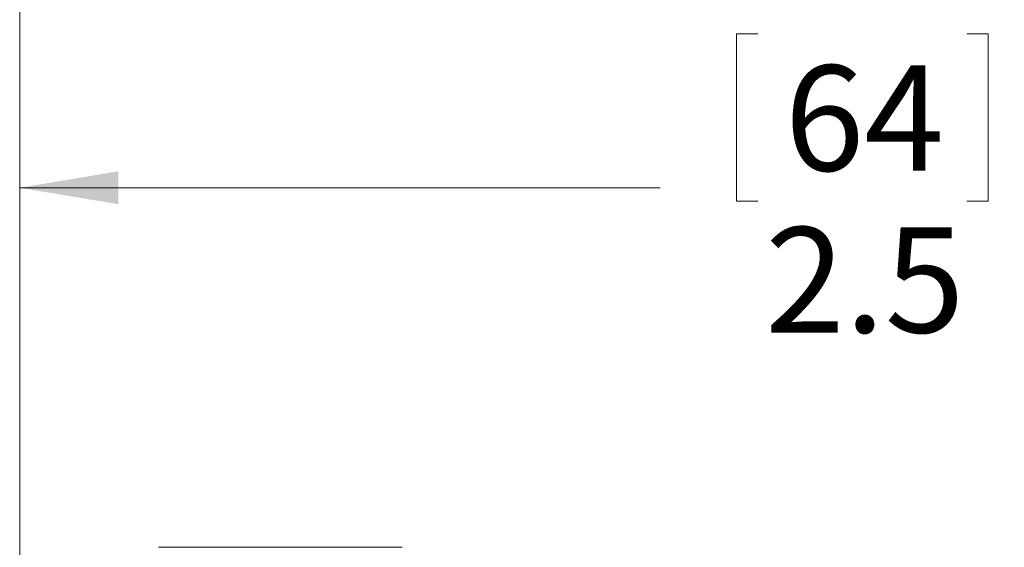
# Model space of a CAD drawing. Units: inches. Extents: x 0.4 to 16.6, y 0.2 to 10.8.
# Drawn here: x 7.2 to 8.8, y 6.3 to 7.2 of the extents above; entities that cross this region are included whole.
import ezdxf

# ---------------------------------------------------------------- set-up
doc = ezdxf.new("R2010")
doc.units = ezdxf.units.IN
doc.header["$MEASUREMENT"] = 0
doc.styles.add('SLDTEXTSTYLE0', font='TXT', dxfattribs={"width": 0.75})
doc.dimstyles.new('SLDDIMSTYLE0', dxfattribs={"dimtxt": 0.166667, "dimasz": 0.156, "dimexe": 0, "dimexo": 0.0625, "dimgap": 0.041667, "dimtad": 0, "dimtih": 1, "dimtoh": 1, "dimdec": 1, "dimrnd": 1e-09, "dimzin": 12, "dimdsep": 46, "dimtxsty": 'SLDTEXTSTYLE0', "dimsah": 1, "dimcen": 0.09, "dimadec": 0, "dimazin": 3, "dimtfac": 1, "dimtdec": 1, "dimtofl": 0, "dimtmove": 0, "dimatfit": 3, "dimfxl": 0, "dimfrac": 2, "dimtolj": 1, "dimtzin": 12, "dimarcsym": 0})

# ---------------------------------------------------------------- blocks, each defined once
blk = doc.blocks.new('_D')
at = {"color": 7, "linetype": 'Continuous', "lineweight": 0}
for p, q in [((8.4009, 7.1504), (8.3671, 7.1504)), ((8.3671, 7.1504), (8.3671, 6.8856)), ((8.7317, 7.1504), (8.7655, 7.1504)), ((8.7655, 7.1504), (8.7655, 6.8856)), ((7.2327, 6.1588), (7.2327, 7.0319)), ((9.7428, 6.2095), (9.7428, 7.0319)), ((7.2327, 6.9069), (8.2466, 6.9069)), ((9.7428, 6.9069), (8.8861, 6.9069)), ((8.3671, 6.8856), (8.4009, 6.8856)), ((8.7655, 6.8856), (8.7317, 6.8856))]:
    blk.add_line(p, q, dxfattribs=at)
for points in [[(7.2327, 6.9069), (7.3887, 6.8809), (7.3887, 6.9329)], [(9.7428, 6.9069), (9.5868, 6.9329), (9.5868, 6.8809)]]:
    blk.add_solid(points, dxfattribs=at)
at = {"color": 7, "linetype": 'Continuous', "lineweight": 0, "char_height": 0.16667, "attachment_point": 1, "style": 'SLDTEXTSTYLE0'}
for s, insert in [('64', (8.4432, 7.1005)), ('2.5', (8.4125, 6.8445))]:
    blk.add_mtext(s, dxfattribs=dict(at, insert=insert))
blk = doc.blocks.new('_D_1')
at = {"color": 7, "linetype": 'Continuous', "lineweight": 0}
for p, q in [((7.2327, 5.9088), (7.2327, 8.1326)), ((12.9443, 5.9294), (12.9443, 8.1326)), ((7.2327, 8.0076), (9.8807, 8.0076)), ((12.9443, 8.0076), (10.051, 8.0076))]:
    blk.add_line(p, q, dxfattribs=at)
for points in [[(7.2327, 8.0076), (7.3887, 7.9816), (7.3887, 8.0336)], [(12.9443, 8.0076), (12.7883, 8.0336), (12.7883, 7.9816)]]:
    blk.add_solid(points, dxfattribs=at)
at = {"color": 7, "linetype": 'Continuous', "lineweight": 0, "insert": (9.9144, 8.0901), "char_height": 0.1667, "attachment_point": 1, "style": 'SLDTEXTSTYLE0'}
blk.add_mtext('L', dxfattribs=at)

msp = doc.modelspace()

# ---------------------------------------------------------------- linework, layer by layer
at = {"color": 7, "linetype": 'Continuous', "lineweight": 15}
msp.add_line((7.8378, 6.3384), (7.4523, 6.3384), dxfattribs=at)

# ---------------------------------------------------------------- dimensions: what is measured, and where the dimension line sits
at = {"color": 7, "linetype": 'Continuous', "lineweight": 0}
dim = msp.add_linear_dim(base=(12.9443, 8.0076), p1=(7.2327, 5.8588), p2=(12.9443, 5.8794), text='L', dimstyle='SLDDIMSTYLE0', dxfattribs=at)
dim.commit()
dim.dimension.update_dxf_attribs({"geometry": '_D_1', "text_midpoint": (9.9658, 8.0076), "dimtype": 160})
dim = msp.add_linear_dim(base=(9.7428, 6.9069), p1=(7.2327, 6.1088), p2=(9.7428, 6.1595), dimstyle='SLDDIMSTYLE0', dxfattribs=at)
dim.commit()
dim.dimension.update_dxf_attribs({"geometry": '_D', "text_midpoint": (8.5663, 6.9069), "dimtype": 160})

doc.saveas('drawing.dxf')
